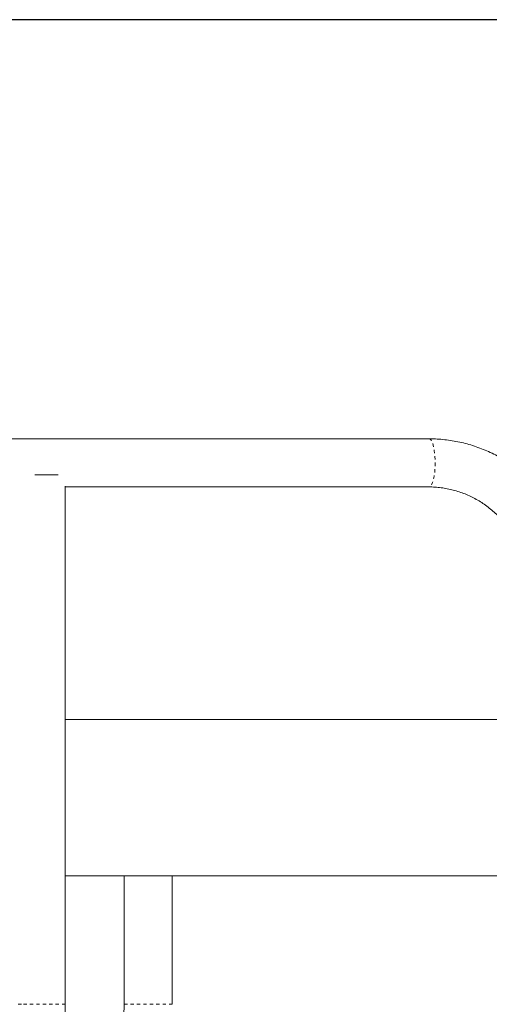
# Model space of a CAD drawing. Extents: x 7944 to 8440, y -1478 to -1261.
# Drawn here: x 8127 to 8142, y -1376 to -1345 of the extents above; entities that cross this region are included whole.
import ezdxf

# ---------------------------------------------------------------- set-up
doc = ezdxf.new("R2010")
doc.units = 0
doc.header["$LTSCALE"] = 0.125
doc.header["$MEASUREMENT"] = 0
doc.linetypes.add('PHANTOM', pattern=[0.5, 0.25, -0.05, 0.05, -0.05, 0.05, -0.05])
doc.layers.add('CONTOUR', color=7, linetype='CONTINUOUS')
doc.layers.add('DIM_IMP_BLOC2', color=7, linetype='CONTINUOUS')

msp = doc.modelspace()

# ---------------------------------------------------------------- linework, layer by layer
at = {"layer": 'CONTOUR', "linetype": 'Continuous', "lineweight": 15}
for p, q in [((8140.013, -1358.185), (8125.319, -1358.185)), ((8128.466, -1359.31), (8127.741, -1359.31)), ((8128.686, -1375.81), (8128.686, -1359.66)), ((8128.686, -1359.685), (8140.013, -1359.685)), ((8142.938, -1366.935), (8128.686, -1366.935)), ((8128.686, -1371.81), (8130.519, -1371.81)), ((8130.519, -1371.81), (8131.876, -1371.81)), ((8130.519, -1371.81), (8130.519, -1375.81)), ((8131.876, -1371.81), (8142.94, -1371.81)), ((8132.019, -1375.81), (8132.019, -1371.81))]:
    msp.add_line(p, q, dxfattribs=at)
at = {"layer": 'CONTOUR', "linetype": 'PHANTOM', "lineweight": 0}
for p, q in [((8127.322, -1375.81), (8127.186, -1375.81)), ((8128.686, -1375.81), (8127.322, -1375.81)), ((8130.519, -1375.81), (8132.019, -1375.81))]:
    msp.add_line(p, q, dxfattribs=at)
at = {"layer": 'CONTOUR', "linetype": 'PHANTOM', "lineweight": 0, "flags": 128}
for points in [[(8140.013, -1358.185), (8140.026, -1358.187), (8140.052, -1358.201), (8140.078, -1358.228), (8140.102, -1358.269), (8140.124, -1358.322), (8140.145, -1358.387), (8140.163, -1358.462), (8140.178, -1358.545), (8140.19, -1358.636), (8140.199, -1358.733), (8140.205, -1358.833), (8140.206, -1358.935)], [(8140.206, -1358.935), (8140.205, -1359.037), (8140.199, -1359.137), (8140.19, -1359.234), (8140.178, -1359.325), (8140.163, -1359.408), (8140.145, -1359.483), (8140.124, -1359.548), (8140.102, -1359.601), (8140.078, -1359.642), (8140.052, -1359.669), (8140.026, -1359.683), (8140.013, -1359.685)]]:
    msp.add_lwpolyline(points, dxfattribs=at)
at = {"layer": 'CONTOUR', "linetype": 'Continuous', "lineweight": 15}
for points, knots in [([(8144.627, -1362.935), (8144.627, -1362.889), (8144.626, -1362.762), (8144.614, -1362.553), (8144.59, -1362.311), (8144.552, -1362.07), (8144.503, -1361.832), (8144.443, -1361.596), (8144.37, -1361.364), (8144.286, -1361.136), (8144.191, -1360.913), (8144.085, -1360.696), (8143.968, -1360.484), (8143.841, -1360.278), (8143.703, -1360.08), (8143.556, -1359.889), (8143.4, -1359.706), (8143.235, -1359.531), (8143.061, -1359.366), (8142.879, -1359.21), (8142.69, -1359.064), (8142.494, -1358.928), (8142.291, -1358.802), (8142.083, -1358.687), (8141.869, -1358.584), (8141.65, -1358.492), (8141.427, -1358.411), (8141.2, -1358.343), (8140.97, -1358.286), (8140.738, -1358.242), (8140.503, -1358.21), (8140.272, -1358.191), (8140.108, -1358.185), (8140.023, -1358.185), (8140.013, -1358.185)], [0, 0, 0, 0, 0.018619, 0.051337, 0.084057, 0.116778, 0.149496, 0.182212, 0.214925, 0.247633, 0.280336, 0.313033, 0.345723, 0.378405, 0.411078, 0.443741, 0.476395, 0.509038, 0.54167, 0.574291, 0.6069, 0.639497, 0.672082, 0.704656, 0.737219, 0.76977, 0.802312, 0.834845, 0.867368, 0.899885, 0.932395, 0.9649, 0.995689, 1, 1, 1, 1]), ([(8140.013, -1359.685), (8140.043, -1359.685), (8140.137, -1359.686), (8140.296, -1359.697), (8140.487, -1359.721), (8140.677, -1359.758), (8140.864, -1359.807), (8141.047, -1359.868), (8141.227, -1359.94), (8141.402, -1360.024), (8141.572, -1360.119), (8141.736, -1360.225), (8141.893, -1360.342), (8142.043, -1360.468), (8142.185, -1360.603), (8142.319, -1360.748), (8142.444, -1360.9), (8142.559, -1361.061), (8142.665, -1361.228), (8142.761, -1361.402), (8142.847, -1361.582), (8142.921, -1361.766), (8142.985, -1361.956), (8143.037, -1362.149), (8143.078, -1362.345), (8143.107, -1362.543), (8143.124, -1362.74), (8143.126, -1362.871), (8143.127, -1362.935)], [0, 0, 0, 0, 0.018622, 0.058214, 0.09781, 0.137398, 0.176972, 0.216529, 0.256061, 0.295567, 0.335043, 0.374486, 0.413894, 0.453267, 0.492604, 0.531906, 0.571174, 0.610408, 0.649612, 0.688786, 0.727934, 0.767057, 0.806159, 0.845242, 0.88431, 0.923364, 0.962408, 1, 1, 1, 1]), ([(8125.64, -1380.56), (8125.675, -1380.56), (8125.764, -1380.558), (8125.905, -1380.545), (8126.064, -1380.518), (8126.221, -1380.48), (8126.376, -1380.429), (8126.529, -1380.366), (8126.68, -1380.291), (8126.828, -1380.204), (8126.972, -1380.105), (8127.114, -1379.995), (8127.251, -1379.873), (8127.384, -1379.739), (8127.513, -1379.594), (8127.636, -1379.439), (8127.754, -1379.273), (8127.865, -1379.098), (8127.97, -1378.914), (8128.069, -1378.722), (8128.16, -1378.523), (8128.245, -1378.317), (8128.322, -1378.104), (8128.392, -1377.886), (8128.455, -1377.663), (8128.511, -1377.435), (8128.558, -1377.204), (8128.599, -1376.969), (8128.632, -1376.732), (8128.657, -1376.492), (8128.675, -1376.251), (8128.684, -1376.023), (8128.686, -1375.876), (8128.686, -1375.81)], [0, 0, 0, 0, 0.019799, 0.049829, 0.079873, 0.11002, 0.140358, 0.170963, 0.201905, 0.233237, 0.264994, 0.29719, 0.329816, 0.36284, 0.396212, 0.429869, 0.463743, 0.497767, 0.53188, 0.566032, 0.600174, 0.634282, 0.668341, 0.702341, 0.73628, 0.770158, 0.80398, 0.837751, 0.871479, 0.905171, 0.938837, 0.972484, 1, 1, 1, 1]), ([(8130.519, -1375.81), (8130.518, -1375.843), (8130.518, -1375.943), (8130.509, -1376.108), (8130.49, -1376.306), (8130.462, -1376.501), (8130.424, -1376.694), (8130.377, -1376.883), (8130.321, -1377.069), (8130.257, -1377.249), (8130.184, -1377.424), (8130.103, -1377.592), (8130.015, -1377.754), (8129.919, -1377.908), (8129.817, -1378.054), (8129.708, -1378.192), (8129.593, -1378.321), (8129.472, -1378.441), (8129.346, -1378.551), (8129.216, -1378.651), (8129.081, -1378.741), (8128.943, -1378.821), (8128.801, -1378.889), (8128.655, -1378.947), (8128.507, -1378.993), (8128.357, -1379.028), (8128.204, -1379.051), (8128.083, -1379.059), (8128.012, -1379.06), (8127.993, -1379.06)], [0, 0, 0, 0, 0.018932, 0.05686, 0.094785, 0.132704, 0.170616, 0.208522, 0.246425, 0.284326, 0.322232, 0.360148, 0.398085, 0.436053, 0.474069, 0.512151, 0.550323, 0.58861, 0.627044, 0.66566, 0.704495, 0.743587, 0.782972, 0.822682, 0.862734, 0.903129, 0.943843, 0.984822, 1, 1, 1, 1])]:
    msp.add_open_spline(points, degree=3, knots=knots, dxfattribs=at)
at = {"layer": 'DIM_IMP_BLOC2'}
msp.add_lwpolyline([(8028.284, -1393.623), (8355.619, -1393.623), (8355.619, -1345.123), (8028.284, -1345.123)], close=True, dxfattribs=at)

doc.saveas('drawing.dxf')
